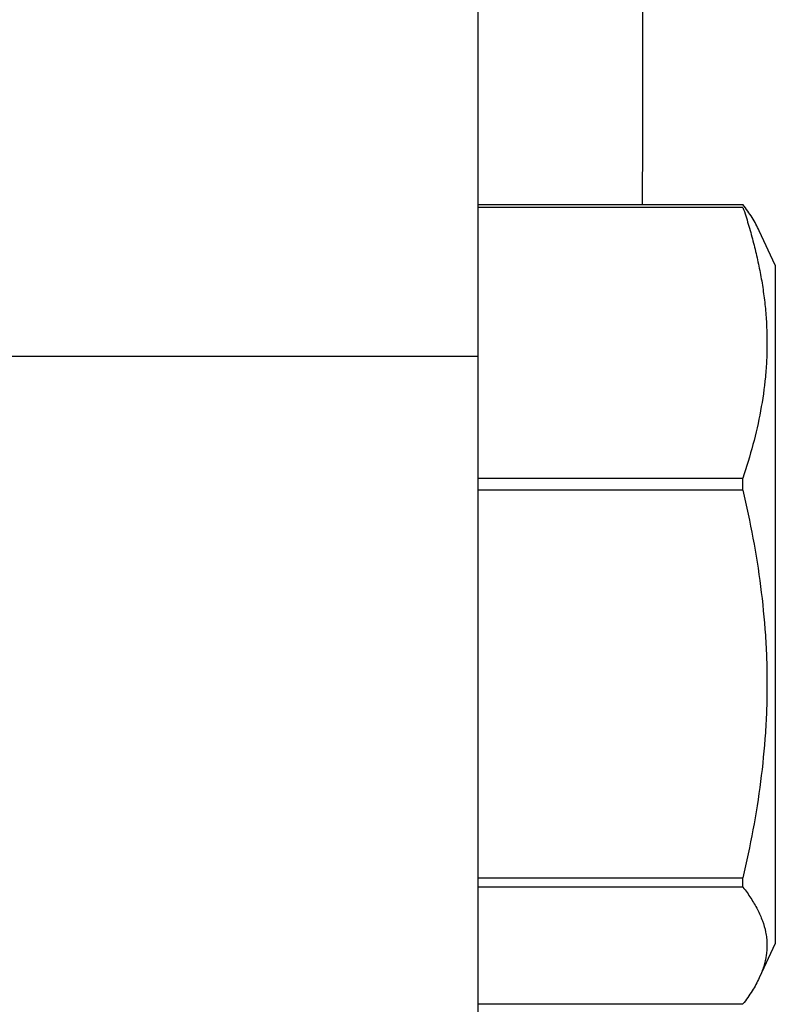
# Model space of a CAD drawing. Units: inches. Extents: x -12 to 293, y 6 to 203.
# Drawn here: x 282 to 282, y 91 to 91 of the extents above; entities that cross this region are included whole.
import ezdxf

# ---------------------------------------------------------------- set-up
doc = ezdxf.new("R2010")
doc.units = ezdxf.units.IN
doc.header["$LTSCALE"] = 1.87
doc.header["$MEASUREMENT"] = 0
doc.layers.get('0').update_dxf_attribs({"linetype": 'CONTINUOUS'})

msp = doc.modelspace()

# ---------------------------------------------------------------- linework, layer by layer
at = {"color": 7, "linetype": 'Continuous'}
for p, q in [((282.03065, 92.00489), (282.03065, 90.11385)), ((282.03065, 91.34631), (282.23952, 91.34631)), ((282.23952, 91.34405), (282.03065, 91.34405)), ((282.26502, 91.29865), (282.2524, 91.32572)), ((282.26502, 91.29864), (282.26502, 90.76428)), ((282.03065, 91.22668), (281.65565, 91.22668)), ((282.03065, 91.13093), (282.23952, 91.13093)), ((282.23952, 91.12126), (282.23952, 91.13093)), ((282.23952, 91.12126), (282.03065, 91.12126)), ((282.03065, 90.81608), (282.23952, 90.81608)), ((282.23952, 90.80867), (282.23952, 90.81608)), ((282.23952, 90.80867), (282.03065, 90.80867)), ((282.26502, 90.76427), (282.2524, 90.7372)), ((282.03065, 90.71661), (282.23952, 90.71661))]:
    msp.add_line(p, q, dxfattribs=at)
for points, knots in [([(282.1605, 91.34619), (282.16055, 91.42575), (282.16077, 91.58444), (282.16144, 91.81944), (282.1625, 92.04624), (282.16355, 92.19391), (282.16419, 92.26526)], [0, 0, 0, 0, 0.259711, 0.517954, 0.767097, 1, 1, 1, 1]), ([(282.25238, 91.32572), (282.25156, 91.32747), (282.24977, 91.33097), (282.24675, 91.33614), (282.24335, 91.34129), (282.24084, 91.34464), (282.23952, 91.34631)], [0, 0, 0, 0, 0.238776, 0.484452, 0.737692, 1, 1, 1, 1]), ([(282.23952, 91.34405), (282.24101, 91.3397), (282.2438, 91.33096), (282.24688, 91.31994), (282.24911, 91.31109), (282.25119, 91.30225), (282.25348, 91.29116), (282.25568, 91.27779), (282.25727, 91.26438), (282.25824, 91.25094), (282.25857, 91.23749), (282.25825, 91.22403), (282.25696, 91.20609), (282.25376, 91.18371), (282.2477, 91.15711), (282.24242, 91.13962), (282.23952, 91.13093)], [0, 0, 0, 0, 0.063446, 0.126536, 0.157972, 0.189341, 0.251873, 0.314156, 0.376238, 0.438175, 0.500036, 0.561896, 0.62383, 0.748166, 0.873489, 1, 1, 1, 1]), ([(282.23952, 91.12126), (282.24243, 91.10875), (282.24773, 91.0836), (282.25377, 91.04554), (282.25695, 91.01357), (282.25825, 90.98793), (282.25857, 90.96867), (282.25825, 90.94942), (282.25695, 90.92377), (282.25377, 90.89181), (282.24773, 90.85374), (282.24243, 90.82859), (282.23952, 90.81608)], [0, 0, 0, 0, 0.125064, 0.250076, 0.375043, 0.437522, 0.5, 0.562478, 0.624958, 0.749924, 0.874936, 1, 1, 1, 1]), ([(282.23952, 90.80867), (282.24172, 90.80582), (282.24582, 90.80011), (282.25104, 90.79124), (282.25504, 90.78229), (282.25722, 90.77469), (282.25818, 90.76864), (282.25851, 90.76412), (282.25844, 90.75961), (282.25783, 90.75355), (282.25643, 90.74753), (282.25434, 90.74161), (282.25307, 90.73867), (282.25238, 90.7372)], [0, 0, 0, 0, 0.140322, 0.273579, 0.400115, 0.521079, 0.580147, 0.638695, 0.697111, 0.75579, 0.875329, 0.936917, 1, 1, 1, 1]), ([(282.25238, 90.7372), (282.25156, 90.73545), (282.24977, 90.73195), (282.24675, 90.72678), (282.24335, 90.72163), (282.24084, 90.71828), (282.23952, 90.71661)], [0, 0, 0, 0, 0.238776, 0.484452, 0.737692, 1, 1, 1, 1])]:
    msp.add_open_spline(points, degree=3, knots=knots, dxfattribs=at)

doc.saveas('drawing.dxf')
